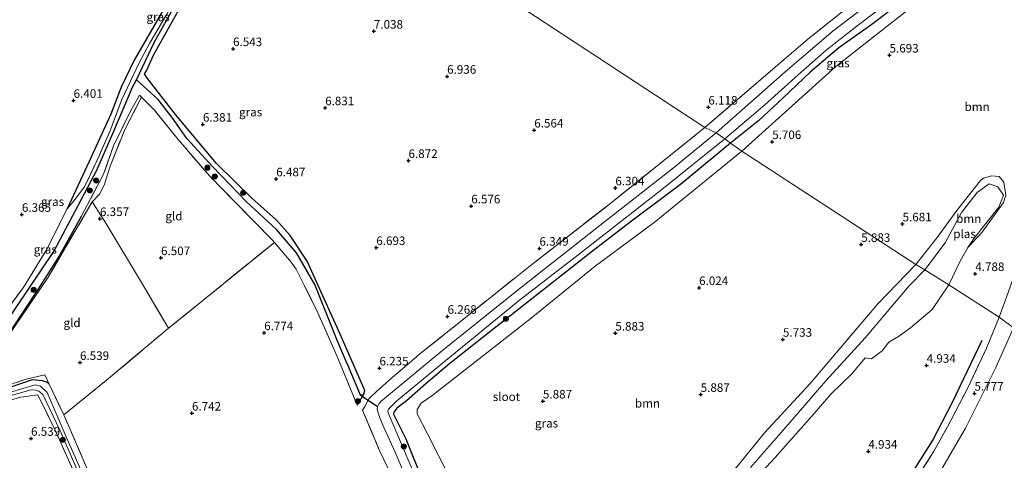
# Model space of a CAD drawing. Units: metres. Extents: x 151540 to 160010, y 431248 to 437503.
# Drawn here: x 159125 to 159413, y 432023 to 432152 of the extents above; entities that cross this region are included whole.
import ezdxf
from ezdxf.enums import TextEntityAlignment as Align

# ---------------------------------------------------------------- set-up
doc = ezdxf.new("R2010")
doc.units = ezdxf.units.M
doc.linetypes.add('IE-TERREINAFSCHEIDING', pattern=[10, 8, -2])
doc.layers.get('0').update_dxf_attribs({"lineweight": 25})
for name, color, linetype, lineweight in [('B-ME-GR-BOOM-GV-B6', 93, 'Continuous', 18), ('B-ME-GR-BOOM-S-B1', 93, 'Continuous', 18), ('B-ME-GW-HOOGTEPUNT-S-B1', 10, 'Continuous', 25), ('B-ME-GW-INSTEEKWATERGANG-L-B1', 10, 'Continuous', 25), ('B-ME-GW-KRUINLIJN-L-B1', 93, 'Continuous', 18), ('B-ME-GW-TEENLIJN-L-B1', 93, 'Continuous', 18), ('B-ME-GW-WATERGANG-GREPPEL-L-B1', 10, 'Continuous', 25), ('B-ME-IE-GRASLAND-GV-B6', 93, 'Continuous', 18), ('B-ME-IE-GRONDWERKLIJN-GROND_INGERICHT-GV-B6', 253, 'Continuous', 18), ('B-ME-IE-HULPGEOMETRIE-L-B1', 53, 'Continuous', 18), ('B-ME-IE-TERREINAFSCHEIDING-RASTERHEKWERK-L-B1', 8, 'IE-TERREINAFSCHEIDING', 18), ('B-ME-KW-DUIKER-L-B1', 10, 'Continuous', 25), ('B-ME-OG-BREUK-L-B1', 10, 'Continuous', 25), ('B-ME-OG-WATER-GV-B6', 153, 'Continuous', 18)]:
    doc.layers.add(name, color=color, linetype=linetype, lineweight=lineweight)
doc.styles.add('NLCS-ISO', font='NLCS-ISO.TTF')

# ---------------------------------------------------------------- blocks, each defined once
blk = doc.blocks.new('boom')
blk.add_hatch(color=256).paths.add_polyline_path([(-0.75, 0, 1), (0.75, 0, 1)])
blk.add_circle((0, 0), 0.75)
blk = doc.blocks.new('hoogtepunt')
for p, q in [((-0.5, 0), (0.5, 0)), ((0, 0.5), (0, -0.5))]:
    blk.add_line(p, q)

msp = doc.modelspace()

# ---------------------------------------------------------------- linework, layer by layer
at = {"layer": 'B-ME-GR-BOOM-GV-B6'}
for points in [[(159413.726, 432071.875, 5.439), (159411.119, 432064.609, 5.542), (159396.434, 432074.13, 4.411), (159399.671, 432080.842, 4.412), (159401.937, 432084.991, 4.412), (159406.187, 432089.508, 4.788), (159412.379, 432098.145, 4.788), (159413.07, 432100.27, 4.788), (159412.526, 432104.066, 4.796), (159411.107, 432105.724, 4.861), (159408.975, 432105.911, 4.982), (159406.547, 432105.282, 5.079), (159405.634, 432104.601, 5.208), (159398.797, 432095.779, 5.204), (159392.99, 432087.879, 5.204), (159386.793, 432079.977, 5.469), (159335.894, 432113.154, 5.834), (159363.312, 432137.895, 5.681), (159378.367, 432149.728, 5.778), (159395.418, 432163.066, 5.652)], [(159250.327, 432017.838, 5.927), (159243.936, 432030.496, 5.554), (159240.892, 432036.34, 5.55), (159240.923, 432037.615, 5.595), (159242.094, 432039.517, 5.627), (159245.192, 432041.603, 5.66), (159274.274, 432064.307, 5.729), (159292.951, 432079.564, 5.692), (159310.209, 432092.301, 5.858), (159335.894, 432113.154, 5.834), (159386.793, 432079.977, 5.469)], [(159389.374, 432078.466, 4.411), (159386.793, 432079.977, 5.469), (159392.99, 432087.879, 5.204), (159398.797, 432095.779, 5.204), (159405.634, 432104.601, 5.208), (159406.547, 432105.282, 5.079), (159408.975, 432105.911, 4.982), (159411.107, 432105.724, 4.861), (159412.526, 432104.066, 4.796), (159413.07, 432100.27, 4.788), (159412.379, 432098.145, 4.788), (159406.187, 432089.508, 4.788), (159401.937, 432084.991, 4.412), (159403.838, 432087.712, 4.412), (159410.994, 432096.795, 4.412), (159412.386, 432100.337, 4.412), (159410.711, 432102.736, 4.412), (159408.23, 432103.654, 4.412), (159404.768, 432101.159, 4.412), (159400.157, 432095.19, 4.412), (159395.328, 432086.36, 4.412), (159389.374, 432078.466, 4.411)], [(159386.793, 432079.977, 5.469), (159375.616, 432068.496, 5.469), (159355.855, 432045.237, 5.469), (159342.489, 432030.795, 5.469), (159334.544, 432021.006, 5.546)], [(159334.544, 432021.006, 5.546), (159342.489, 432030.795, 5.469), (159355.855, 432045.237, 5.469), (159375.616, 432068.496, 5.469), (159386.793, 432079.977, 5.469), (159389.374, 432078.466, 4.411)], [(159389.374, 432078.466, 4.411), (159384.784, 432073.772, 4.411), (159371.894, 432058.633, 4.411), (159360.432, 432046.018, 4.411), (159349.318, 432033.199, 4.411), (159338.396, 432020.637, 4.411)], [(159331.615, 432008.503, 4.411), (159345.61, 432023.581, 4.411), (159357.036, 432036.432, 4.411), (159361.935, 432042.076, 4.411), (159368.178, 432048.123, 4.411), (159371.935, 432052.721, 4.411), (159373.823, 432052.427, 4.411), (159376.945, 432054.827, 4.411), (159378.819, 432057.29, 4.411), (159381.656, 432058.999, 4.411), (159385.195, 432061.489, 4.411), (159391.488, 432066.907, 4.411), (159396.434, 432074.13, 4.411), (159411.119, 432064.609, 5.542)], [(159411.119, 432064.609, 5.542), (159407.41, 432055.587, 5.615), (159402.111, 432044.209, 5.745), (159396.009, 432032.61, 5.631), (159391.963, 432025.306, 5.611), (159386.699, 432017.09, 5.874)]]:
    msp.add_polyline3d(points, dxfattribs=at)
at = {"layer": 'B-ME-GW-INSTEEKWATERGANG-L-B1'}
for points in [[(159431.951, 432241.227, 5.948), (159439.743, 432228.829, 5.948), (159446.029, 432216.46, 5.94), (159448.153, 432211.38, 5.94), (159449.616, 432205.331, 5.746), (159450.052, 432200.596, 5.568), (159449.496, 432198.972, 5.402), (159447.976, 432197.144, 5.099), (159438.051, 432191.403, 5.261), (159419.655, 432180.483, 5.447), (159403.913, 432171.075, 5.637), (159394.348, 432164.686, 5.734), (159382.564, 432156.775, 5.875), (159373.887, 432150.19, 5.645), (159364.272, 432143.342, 5.645), (159355.859, 432136.292, 5.645), (159347.918, 432128.728, 5.661), (159340.856, 432122.131, 5.681), (159332.589, 432115.475, 5.712)], [(159191.112, 432210.317, 5.609), (159190.656, 432208.554, 5.627), (159189.316, 432203.377, 5.679), (159186.541, 432195.397, 5.739), (159181.958, 432185.25, 5.817), (159177.124, 432175.541, 5.939), (159173.81, 432167.663, 6.155), (159166.008, 432153.358, 6.077), (159158.124, 432139.794, 6.017), (159154.306, 432131.9, 5.965), (159151.261, 432123.971, 5.869), (159145.433, 432111.243, 5.947), (159138.497, 432096.285, 5.737)], [(159194.305, 432206.303, 5.81), (159191.244, 432195.797, 5.797), (159185.648, 432183.873, 5.797), (159180.683, 432173.416, 5.866), (159174.521, 432160.508, 5.919), (159168.36, 432149.546, 5.984), (159163.776, 432141.335, 5.992), (159161.538, 432136.316, 6.049)], [(159225.232, 432041.91, 6.016), (159225.543, 432043.176, 5.977), (159218.393, 432059.687, 6.081), (159208.748, 432080.969, 6.076), (159203.782, 432088.513, 6.098), (159199.666, 432093.049, 6.124), (159192.491, 432099.396, 6.12), (159182.233, 432109.551, 6.232), (159170.169, 432123.845, 6.176), (159161.715, 432134.829, 6.076), (159161.099, 432135.77, 6.063), (159161.538, 432136.316, 6.049)], [(159332.589, 432115.475, 5.712), (159317.937, 432103.435, 5.716), (159303.235, 432092.364, 5.716), (159292.155, 432083.923, 5.469), (159274.85, 432070.308, 5.514), (159262.57, 432060.644, 5.514), (159250.417, 432051.097, 5.368), (159243.421, 432045.095, 5.327), (159237.786, 432040.154, 5.425), (159234.919, 432038.002, 5.506), (159234.05, 432036.89, 5.51), (159233.945, 432036.269, 5.55), (159234.599, 432035.151, 5.562), (159237.601, 432029.035, 5.635), (159242.582, 432016.723, 5.996)], [(159142.586, 432094.018, 6.251), (159136.246, 432082.663, 6.207), (159129.92, 432072.687, 6.211), (159122.506, 432061.468, 6.061), (159113.9, 432052.759, 6.016), (159107.533, 432046.514, 6.012), (159104.64, 432042.365, 5.972), (159104.245, 432040.994, 5.899), (159103.991, 432039.86, 5.802), (159104.989, 432039.37, 5.797), (159110.462, 432039.905, 5.919), (159121.838, 432044.205, 6.146), (159128.366, 432046.416, 6.187), (159131.187, 432046.157, 6.239), (159132.666, 432045.652, 6.284), (159133.229, 432045.015, 6.298)]]:
    msp.add_polyline3d(points, dxfattribs=at)
at = {"layer": 'B-ME-GW-KRUINLIJN-L-B1'}
for points in [[(159401.937, 432084.991, 4.412), (159406.187, 432089.508, 4.788), (159412.379, 432098.145, 4.788), (159413.07, 432100.27, 4.788), (159412.526, 432104.066, 4.796), (159411.107, 432105.724, 4.861), (159408.975, 432105.911, 4.982), (159406.547, 432105.282, 5.079), (159405.634, 432104.601, 5.208), (159398.797, 432095.779, 5.204), (159392.99, 432087.879, 5.204), (159386.793, 432079.977, 5.469)], [(159285.92, 431929.9, 4.411), (159283.054, 431931.459, 5.096), (159279.654, 431935.05, 5.384), (159273.392, 431947.073, 5.384), (159273.555, 431950.802, 5.384), (159274.998, 431953.122, 5.761), (159277.108, 431957.177, 5.558), (159283.07, 431963.564, 5.623), (159289.862, 431971.271, 5.66), (159302.339, 431984.003, 5.688), (159317.787, 432003.731, 5.688), (159334.544, 432021.006, 5.546), (159342.489, 432030.795, 5.469), (159355.855, 432045.237, 5.469), (159375.616, 432068.496, 5.469), (159386.793, 432079.977, 5.469)]]:
    msp.add_polyline3d(points, dxfattribs=at)
at = {"layer": 'B-ME-GW-TEENLIJN-L-B1'}
msp.add_polyline3d([(159415.277, 432061.505, 5.826), (159410.14, 432049.922, 5.826), (159401.252, 432032.223, 5.826), (159393.974, 432019.644, 5.891), (159386.473, 432007.908, 5.939), (159379.863, 431999.478, 6.158), (159373.822, 431992.227, 6.158), (159366.803, 431983.859, 6.106), (159359.127, 431975.506, 5.729), (159351.493, 431967.021, 5.575), (159342.252, 431957.142, 5.696), (159332.795, 431946.496, 5.765), (159324.712, 431937.808, 5.874), (159314.869, 431927.414, 5.749), (159306.361, 431918.235, 5.66), (159299.551, 431911.095, 5.542), (159293.397, 431904.651, 5.546), (159289.602, 431901.191, 5.785)], dxfattribs=at)
at = {"layer": 'B-ME-GW-WATERGANG-GREPPEL-L-B1'}
msp.add_line((159220.391, 432050.957, 5.506), (159224.22, 432041.914, 5.398), dxfattribs=at)
for points in [[(159100.501, 432040.279, 4.837), (159103.303, 432046.02, 5.068), (159107.051, 432050.358, 5.068), (159112.866, 432054.902, 5.072), (159120.048, 432062.079, 5.141), (159127.178, 432072.791, 5.137), (159134.647, 432083.867, 5.137), (159140.937, 432095.801, 5.161), (159147.199, 432107.639, 5.165), (159152.191, 432118.959, 5.165), (159157.595, 432131.912, 5.169), (159158.828, 432134.051, 5.169), (159164.112, 432145.12, 5.169), (159171.11, 432157.69, 5.169), (159176.224, 432166.474, 5.169), (159180.697, 432176.81, 5.169), (159184.923, 432185.446, 5.169), (159189.132, 432195.339, 5.169), (159192.72, 432207.27, 5.169)], [(159220.391, 432050.957, 5.506), (159217.382, 432058.089, 5.506), (159210.957, 432074.175, 5.506), (159205.629, 432083.451, 5.473), (159199.711, 432090.25, 5.339), (159190.928, 432098.442, 5.408), (159181.124, 432108.529, 5.441), (159173.547, 432116.83, 5.534), (159169.429, 432122.751, 5.538), (159165.103, 432128.255, 5.38), (159158.828, 432134.051, 5.169)]]:
    msp.add_polyline3d(points, dxfattribs=at)
at = {"layer": 'B-ME-IE-GRASLAND-GV-B6'}
for points in [[(159395.418, 432163.066, 5.652), (159378.367, 432149.728, 5.778), (159363.312, 432137.895, 5.681), (159335.894, 432113.154, 5.834), (159332.589, 432115.475, 5.712), (159340.856, 432122.131, 5.681), (159347.918, 432128.728, 5.661), (159355.859, 432136.292, 5.645), (159364.272, 432143.342, 5.645), (159373.887, 432150.19, 5.645), (159382.564, 432156.775, 5.875), (159394.348, 432164.686, 5.734), (159395.418, 432163.066, 5.652)], [(159174.521, 432160.508, 5.919), (159168.36, 432149.546, 5.984), (159163.776, 432141.335, 5.992), (159161.538, 432136.316, 6.049), (159161.099, 432135.77, 6.063), (159161.715, 432134.829, 6.076), (159170.169, 432123.845, 6.176), (159182.233, 432109.551, 6.232), (159192.491, 432099.396, 6.12), (159199.666, 432093.049, 6.124), (159203.782, 432088.513, 6.098), (159208.748, 432080.969, 6.076), (159218.393, 432059.687, 6.081), (159225.543, 432043.176, 5.977), (159225.232, 432041.91, 6.016), (159224.22, 432041.914, 5.398), (159220.391, 432050.957, 5.506), (159217.382, 432058.089, 5.506), (159210.957, 432074.175, 5.506), (159205.629, 432083.451, 5.473), (159199.711, 432090.25, 5.339), (159190.928, 432098.442, 5.408), (159181.124, 432108.529, 5.441), (159173.547, 432116.83, 5.534), (159169.429, 432122.751, 5.538), (159165.103, 432128.255, 5.38), (159158.828, 432134.051, 5.169), (159164.112, 432145.12, 5.169), (159171.11, 432157.69, 5.169)], [(159171.11, 432157.69, 5.169), (159164.112, 432145.12, 5.169), (159158.828, 432134.051, 5.169), (159157.595, 432131.912, 5.169), (159152.191, 432118.959, 5.165), (159147.199, 432107.639, 5.165), (159140.937, 432095.801, 5.161), (159134.647, 432083.867, 5.137), (159127.178, 432072.791, 5.137), (159120.048, 432062.079, 5.141)], [(159328.308, 432118.473, 4.29), (159325.032, 432120.055, 6.15), (159355.133, 432145.874, 6.037), (159367.665, 432155.851, 5.997)], [(159374.393, 432157.274, 4.291), (159362.574, 432148.379, 4.291), (159348.502, 432136.313, 4.291), (159328.308, 432118.473, 4.29)], [(159332.589, 432115.475, 5.712), (159330.873, 432116.756, 4.29), (159342.626, 432126.688, 4.291), (159352.314, 432135.515, 4.291), (159360.506, 432142.653, 4.291), (159369.948, 432150.119, 4.291), (159379.201, 432157.031, 4.291)], [(159382.564, 432156.775, 5.875), (159373.887, 432150.19, 5.645), (159364.272, 432143.342, 5.645), (159355.859, 432136.292, 5.645), (159347.918, 432128.728, 5.661), (159340.856, 432122.131, 5.681), (159332.589, 432115.475, 5.712)], [(159118.99, 432064.186, 5.777), (159125.843, 432073.541, 5.761), (159132.493, 432084.274, 5.753), (159138.497, 432096.285, 5.737), (159140.171, 432098.21, 5.753), (159143.615, 432102.725, 5.591), (159147.863, 432111.757, 5.587), (159151.223, 432119.422, 5.587), (159154.51, 432128.227, 5.579), (159157.034, 432133.656, 5.635), (159159.498, 432138.746, 5.643), (159162.626, 432144.602, 5.68), (159167.636, 432153.208, 5.68)], [(159167.636, 432153.208, 5.68), (159162.626, 432144.602, 5.68), (159159.498, 432138.746, 5.643), (159157.034, 432133.656, 5.635), (159154.51, 432128.227, 5.579), (159151.223, 432119.422, 5.587), (159147.863, 432111.757, 5.587), (159143.615, 432102.725, 5.591), (159140.171, 432098.21, 5.753), (159138.497, 432096.285, 5.737), (159145.433, 432111.243, 5.947), (159151.261, 432123.971, 5.869), (159154.306, 432131.9, 5.965), (159158.124, 432139.794, 6.017), (159166.008, 432153.358, 6.077)], [(159120.048, 432062.079, 5.141), (159127.178, 432072.791, 5.137), (159134.647, 432083.867, 5.137), (159140.937, 432095.801, 5.161), (159147.199, 432107.639, 5.165), (159152.191, 432118.959, 5.165), (159157.595, 432131.912, 5.169), (159158.828, 432134.051, 5.169), (159165.103, 432128.255, 5.38), (159169.429, 432122.751, 5.538), (159173.547, 432116.83, 5.534), (159181.124, 432108.529, 5.441), (159190.928, 432098.442, 5.408), (159199.711, 432090.25, 5.339), (159205.629, 432083.451, 5.473), (159210.957, 432074.175, 5.506), (159217.382, 432058.089, 5.506), (159220.391, 432050.957, 5.506)], [(159122.506, 432061.468, 6.061), (159129.92, 432072.687, 6.211), (159136.246, 432082.663, 6.207), (159142.586, 432094.018, 6.251), (159149.135, 432106.417, 6.296), (159152.067, 432114.702, 6.255), (159157.053, 432124.856, 6.434), (159159.657, 432129.512, 6.551), (159160.268, 432128.911, 6.564)], [(159220.391, 432050.957, 5.506), (159224.22, 432041.914, 5.398), (159225.232, 432041.91, 6.016), (159223.384, 432038.872, 6.107), (159218.485, 432050.797, 6.38), (159216.78, 432054.698, 6.434), (159211.846, 432065.891, 6.478), (159207.833, 432073.999, 6.511), (159205.553, 432078.64, 6.555), (159204.015, 432080.664, 6.555), (159199.125, 432086.493, 6.555), (159198.564, 432087.162, 6.555), (159188.113, 432097.739, 6.555), (159180.144, 432105.944, 6.6), (159170.976, 432116.594, 6.641), (159164.053, 432125.187, 6.641), (159160.268, 432128.911, 6.564), (159159.657, 432129.512, 6.551), (159157.053, 432124.856, 6.434), (159152.067, 432114.702, 6.255), (159149.135, 432106.417, 6.296), (159142.586, 432094.018, 6.251), (159136.246, 432082.663, 6.207), (159129.92, 432072.687, 6.211), (159122.506, 432061.468, 6.061)], [(159160.268, 432128.911, 6.564), (159155.502, 432119.728, 6.244), (159151.093, 432108.739, 6.249), (159149.433, 432103.461, 6.361), (159148.061, 432100.654, 6.348), (159145.841, 432098.37, 6.379), (159133.004, 432076.306, 6.218), (159125.13, 432064.849, 6.124), (159121.668, 432059.635, 6.163)], [(159232.548, 432020.187, 6.328), (159229.826, 432025.893, 6.282), (159224.871, 432037.438, 6.098), (159225.534, 432038.358, 6.107), (159226.791, 432040.783, 6.085), (159229.104, 432042.965, 6.167), (159234.3, 432047.531, 6.271), (159234.665, 432047.848, 6.28), (159242.214, 432054.323, 6.284), (159254.955, 432064.464, 6.389), (159273.912, 432079.602, 6.328), (159297.028, 432097.605, 6.239), (159325.032, 432120.055, 6.15), (159328.308, 432118.473, 4.29)], [(159328.308, 432118.473, 4.29), (159315.902, 432108.329, 4.29), (159294.322, 432091.436, 4.29), (159270.034, 432072.283, 4.29), (159248.41, 432054.969, 4.29), (159230.281, 432039.999, 4.29), (159229.719, 432039.279, 4.29), (159229.302, 432038.536, 4.29), (159229.245, 432037.709, 4.29), (159229.472, 432036.66, 4.29), (159229.963, 432035.201, 4.29), (159231.28, 432032.222, 4.29), (159234.498, 432025.127, 4.29), (159242.269, 432006.766, 4.29)], [(159247.124, 432002.116, 4.29), (159236.621, 432026.784, 4.29), (159232.378, 432036.642, 4.29), (159232.337, 432037.234, 4.29), (159232.506, 432037.711, 4.29), (159234.941, 432040.158, 4.29), (159247.742, 432050.724, 4.29), (159270.837, 432069.604, 4.29), (159288.403, 432083.158, 4.29), (159312.49, 432101.93, 4.29), (159330.873, 432116.756, 4.29), (159332.589, 432115.475, 5.712), (159317.937, 432103.435, 5.716), (159303.235, 432092.364, 5.716), (159292.155, 432083.923, 5.469), (159274.85, 432070.308, 5.514), (159262.57, 432060.644, 5.514), (159250.417, 432051.097, 5.368), (159243.421, 432045.095, 5.327), (159237.786, 432040.154, 5.425), (159234.919, 432038.002, 5.506), (159234.05, 432036.89, 5.51), (159233.945, 432036.269, 5.55), (159234.599, 432035.151, 5.562), (159237.601, 432029.035, 5.635), (159242.582, 432016.723, 5.996)], [(159242.582, 432016.723, 5.996), (159237.601, 432029.035, 5.635), (159234.599, 432035.151, 5.562), (159233.945, 432036.269, 5.55), (159234.05, 432036.89, 5.51), (159234.919, 432038.002, 5.506), (159237.786, 432040.154, 5.425), (159243.421, 432045.095, 5.327), (159250.417, 432051.097, 5.368), (159262.57, 432060.644, 5.514), (159274.85, 432070.308, 5.514), (159292.155, 432083.923, 5.469), (159303.235, 432092.364, 5.716), (159317.937, 432103.435, 5.716), (159332.589, 432115.475, 5.712), (159335.894, 432113.154, 5.834)], [(159335.894, 432113.154, 5.834), (159310.209, 432092.301, 5.858), (159292.951, 432079.564, 5.692), (159274.274, 432064.307, 5.729), (159245.192, 432041.603, 5.66), (159242.094, 432039.517, 5.627), (159240.923, 432037.615, 5.595), (159240.892, 432036.34, 5.55), (159243.936, 432030.496, 5.554), (159250.327, 432017.838, 5.927)], [(159114.506, 432042.391, 6.168), (159126.176, 432046.39, 6.254), (159131.963, 432047.771, 6.289), (159133.229, 432045.015, 6.298), (159132.666, 432045.652, 6.284), (159131.187, 432046.157, 6.239), (159128.366, 432046.416, 6.187), (159121.838, 432044.205, 6.146)], [(159121.838, 432044.205, 6.146), (159128.366, 432046.416, 6.187), (159131.187, 432046.157, 6.239), (159132.666, 432045.652, 6.284), (159133.229, 432045.015, 6.298), (159137.54, 432036.056, 6.467), (159146.128, 432016.225, 6.343)], [(159115.841, 432039.929, 5.185), (159127.979, 432043.393, 5.51), (159129.357, 432043.327, 5.55), (159130.272, 432042.973, 5.591), (159131.425, 432042.07, 5.648), (159136.457, 432031.362, 5.785), (159144.421, 432013.235, 5.692)], [(159147.288, 432009.254, 5.676), (159138.491, 432029.002, 5.639), (159132.648, 432042.578, 5.473), (159130.686, 432044.478, 5.485), (159129.131, 432044.837, 5.542), (159119.996, 432042.119, 5.473)], [(159140.622, 432019.003, 6.333), (159134.933, 432031.832, 6.41), (159129.938, 432041.899, 6.373), (159124.991, 432041.244, 6.454), (159115.474, 432038.635, 6.057)]]:
    msp.add_polyline3d(points, dxfattribs=at)
at = {"layer": 'B-ME-IE-GRONDWERKLIJN-GROND_INGERICHT-GV-B6'}
for points in [[(159367.665, 432155.851, 5.997), (159355.133, 432145.874, 6.037), (159325.032, 432120.055, 6.15), (159234.796, 432179.359, 6.932)], [(159234.796, 432179.359, 6.932), (159325.032, 432120.055, 6.15)], [(159146.128, 432016.225, 6.343), (159137.54, 432036.056, 6.467), (159150.061, 432046.261, 6.785), (159168.203, 432061.386, 6.624), (159178.239, 432069.477, 6.538), (159199.125, 432086.493, 6.555), (159204.015, 432080.664, 6.555), (159205.553, 432078.64, 6.555), (159207.833, 432073.999, 6.511), (159211.846, 432065.891, 6.478), (159216.78, 432054.698, 6.434), (159218.485, 432050.797, 6.38), (159223.384, 432038.872, 6.107), (159225.232, 432041.91, 6.016), (159225.543, 432043.176, 5.977), (159218.393, 432059.687, 6.081), (159208.748, 432080.969, 6.076), (159203.782, 432088.513, 6.098), (159199.666, 432093.049, 6.124), (159192.491, 432099.396, 6.12), (159182.233, 432109.551, 6.232), (159170.169, 432123.845, 6.176), (159161.715, 432134.829, 6.076), (159161.099, 432135.77, 6.063), (159161.538, 432136.316, 6.049), (159163.776, 432141.335, 5.992), (159168.36, 432149.546, 5.984), (159174.521, 432160.508, 5.919)], [(159415.277, 432061.505, 5.826), (159411.119, 432064.609, 5.542), (159413.726, 432071.875, 5.439), (159418.198, 432084.452, 5.895), (159423.008, 432095.613, 6.659), (159425.802, 432102.874, 6.894), (159430.114, 432113.607, 6.065), (159431.949, 432118.287, 5.629), (159439.477, 432129.191, 5.463), (159445.761, 432140.048, 5.467), (159453.994, 432155.527, 5.467)], [(159166.008, 432153.358, 6.077), (159158.124, 432139.794, 6.017), (159154.306, 432131.9, 5.965), (159151.261, 432123.971, 5.869), (159145.433, 432111.243, 5.947), (159138.497, 432096.285, 5.737), (159132.493, 432084.274, 5.753), (159125.843, 432073.541, 5.761), (159118.99, 432064.186, 5.777)], [(159199.125, 432086.493, 6.555), (159178.239, 432069.477, 6.538), (159168.203, 432061.386, 6.624), (159159.959, 432075.232, 6.465), (159149.511, 432092.594, 6.383), (159145.841, 432098.37, 6.379), (159148.061, 432100.654, 6.348), (159149.433, 432103.461, 6.361), (159151.093, 432108.739, 6.249), (159155.502, 432119.728, 6.244), (159160.268, 432128.911, 6.564), (159164.053, 432125.187, 6.641), (159170.976, 432116.594, 6.641), (159180.144, 432105.944, 6.6), (159188.113, 432097.739, 6.555), (159198.564, 432087.162, 6.555), (159199.125, 432086.493, 6.555)], [(159325.032, 432120.055, 6.15), (159297.028, 432097.605, 6.239), (159273.912, 432079.602, 6.328), (159254.955, 432064.464, 6.389), (159242.214, 432054.323, 6.284), (159234.665, 432047.848, 6.28), (159234.3, 432047.531, 6.271), (159229.104, 432042.965, 6.167), (159226.791, 432040.783, 6.085), (159225.534, 432038.358, 6.107), (159224.871, 432037.438, 6.098), (159229.826, 432025.893, 6.282), (159232.548, 432020.187, 6.328)], [(159168.203, 432061.386, 6.624), (159150.061, 432046.261, 6.785), (159137.54, 432036.056, 6.467), (159133.229, 432045.015, 6.298), (159131.963, 432047.771, 6.289), (159126.176, 432046.39, 6.254), (159114.506, 432042.391, 6.168), (159109.638, 432047.447, 6.159), (159121.668, 432059.635, 6.163), (159125.13, 432064.849, 6.124), (159133.004, 432076.306, 6.218), (159145.841, 432098.37, 6.379), (159149.511, 432092.594, 6.383), (159159.959, 432075.232, 6.465), (159168.203, 432061.386, 6.624)], [(159386.699, 432017.09, 5.874), (159391.963, 432025.306, 5.611), (159396.009, 432032.61, 5.631), (159402.111, 432044.209, 5.745), (159407.41, 432055.587, 5.615), (159411.119, 432064.609, 5.542), (159415.277, 432061.505, 5.826)], [(159393.974, 432019.644, 5.891), (159401.252, 432032.223, 5.826), (159410.14, 432049.922, 5.826), (159415.277, 432061.505, 5.826)], [(159415.277, 432061.505, 5.826), (159410.14, 432049.922, 5.826), (159401.252, 432032.223, 5.826), (159393.974, 432019.644, 5.891)], [(159115.474, 432038.635, 6.057), (159124.991, 432041.244, 6.454), (159129.938, 432041.899, 6.373), (159134.933, 432031.832, 6.41), (159140.622, 432019.003, 6.333)]]:
    msp.add_polyline3d(points, dxfattribs=at)
at = {"layer": 'B-ME-IE-HULPGEOMETRIE-L-B1'}
msp.add_line((159224.22, 432041.914, 5.398), (159225.232, 432041.91, 6.016), dxfattribs=at)
msp.add_polyline3d([(159234.796, 432179.359, 6.932), (159325.032, 432120.055, 6.15), (159328.308, 432118.473, 4.29), (159330.873, 432116.756, 4.29), (159332.589, 432115.475, 5.712), (159335.894, 432113.154, 5.834), (159386.793, 432079.977, 5.469), (159389.374, 432078.466, 4.411), (159396.434, 432074.13, 4.411), (159411.119, 432064.609, 5.542), (159415.277, 432061.505, 5.826), (159431.021, 432051.266, 12.254), (159431.852, 432050.528, 12.38), (159435.013, 432048.635, 12.311), (159435.848, 432048.012, 12.323), (159438.854, 432046.102, 11.921), (159440.142, 432045.092, 11.788), (159448.379, 432040.052, 7.407), (159453.279, 432036.939, 6.645), (159462.206, 432031.057, 5.916), (159473.683, 432023.496, 5.534)], dxfattribs=at)
at = {"layer": 'B-ME-IE-TERREINAFSCHEIDING-RASTERHEKWERK-L-B1'}
msp.add_line((159413.726, 432071.875, 5.439), (159411.119, 432064.609, 5.542), dxfattribs=at)
for points in [[(159416.022, 432253.063, 6.203), (159415.769, 432250.762, 6.429), (159416.08, 432247.951, 6.364), (159417.741, 432244.802, 6.296), (159427.42, 432231.465, 6.134), (159433.974, 432222.342, 6.102), (159437.609, 432215.172, 6.005), (159442.82, 432202.837, 5.738), (159405.887, 432180.753, 5.871), (159381.347, 432165.473, 5.936), (159367.665, 432155.851, 5.997), (159355.133, 432145.874, 6.037), (159325.032, 432120.055, 6.15)], [(159191.734, 432207.851, 5.352), (159189.782, 432200.675, 5.352), (159186.74, 432192.31, 5.376), (159182.821, 432184.256, 5.489), (159180.735, 432179.695, 5.502), (159178.402, 432174.582, 5.648), (159175.37, 432167.604, 5.741), (159171.064, 432159.57, 5.72), (159167.636, 432153.208, 5.68), (159162.626, 432144.602, 5.68), (159159.498, 432138.746, 5.643), (159157.034, 432133.656, 5.635), (159154.51, 432128.227, 5.579), (159151.223, 432119.422, 5.587), (159147.863, 432111.757, 5.587), (159143.615, 432102.725, 5.591), (159140.171, 432098.21, 5.753), (159138.497, 432096.285, 5.737)], [(159218.485, 432050.797, 6.38), (159216.78, 432054.698, 6.434), (159211.846, 432065.891, 6.478), (159207.833, 432073.999, 6.511), (159205.553, 432078.64, 6.555), (159204.015, 432080.664, 6.555), (159199.125, 432086.493, 6.555), (159198.564, 432087.162, 6.555), (159188.113, 432097.739, 6.555), (159180.144, 432105.944, 6.6), (159170.976, 432116.594, 6.641), (159164.053, 432125.187, 6.641), (159160.268, 432128.911, 6.564), (159159.657, 432129.512, 6.551), (159157.053, 432124.856, 6.434), (159152.067, 432114.702, 6.255), (159149.135, 432106.417, 6.296), (159142.586, 432094.018, 6.251)], [(159145.841, 432098.37, 6.379), (159148.061, 432100.654, 6.348), (159149.433, 432103.461, 6.361), (159151.093, 432108.739, 6.249), (159155.502, 432119.728, 6.244), (159160.268, 432128.911, 6.564)], [(159234.3, 432047.531, 6.271), (159234.665, 432047.848, 6.28), (159242.214, 432054.323, 6.284), (159254.955, 432064.464, 6.389), (159273.912, 432079.602, 6.328), (159297.028, 432097.605, 6.239), (159325.032, 432120.055, 6.15)], [(159168.203, 432061.386, 6.624), (159159.959, 432075.232, 6.465), (159149.511, 432092.594, 6.383), (159145.841, 432098.37, 6.379), (159133.004, 432076.306, 6.218), (159125.13, 432064.849, 6.124), (159121.668, 432059.635, 6.163), (159109.638, 432047.447, 6.159), (159114.506, 432042.391, 6.168), (159126.176, 432046.39, 6.254), (159131.963, 432047.771, 6.289), (159133.229, 432045.015, 6.298)], [(159138.497, 432096.285, 5.737), (159132.493, 432084.274, 5.753), (159125.843, 432073.541, 5.761), (159118.99, 432064.186, 5.777), (159113.216, 432057.751, 5.603)], [(159199.125, 432086.493, 6.555), (159178.239, 432069.477, 6.538), (159168.203, 432061.386, 6.624), (159150.061, 432046.261, 6.785), (159137.54, 432036.056, 6.467)], [(159286.488, 431903.961, 5.498), (159299.708, 431918.082, 5.36), (159316.836, 431936.755, 5.469), (159333.982, 431955.317, 5.566), (159348.706, 431971.211, 5.623), (159363.692, 431987.763, 5.615), (159370.035, 431994.943, 5.712), (159374.897, 432000.662, 5.708), (159378.914, 432005.98, 5.907), (159382.577, 432010.922, 5.943), (159386.699, 432017.09, 5.874), (159391.963, 432025.306, 5.611), (159396.009, 432032.61, 5.631), (159402.111, 432044.209, 5.745), (159407.41, 432055.587, 5.615), (159411.119, 432064.609, 5.542)], [(159218.485, 432050.797, 6.38), (159223.384, 432038.872, 6.107), (159225.232, 432041.91, 6.016)], [(159234.3, 432047.531, 6.271), (159229.104, 432042.965, 6.167), (159226.791, 432040.783, 6.085), (159225.534, 432038.358, 6.107), (159224.871, 432037.438, 6.098), (159229.826, 432025.893, 6.282)], [(159133.229, 432045.015, 6.298), (159137.54, 432036.056, 6.467), (159146.128, 432016.225, 6.343), (159156.868, 431991.432, 6.337)], [(159156.868, 431991.432, 6.337), (159164.874, 431974.278, 6.357), (159173.172, 431956.218, 6.41), (159180.054, 431941.163, 6.142), (159188.696, 431920.511, 6.004), (159193.625, 431909.423, 5.838), (159190.268, 431906.659, 5.725), (159186.949, 431914.579, 5.704), (159179.289, 431931.939, 5.891), (159171.716, 431948.672, 6.016), (159162.097, 431970.424, 6.089), (159153.545, 431989.919, 6.142), (159147.236, 432004.068, 6.333), (159140.622, 432019.003, 6.333), (159134.933, 432031.832, 6.41), (159129.938, 432041.899, 6.373), (159124.991, 432041.244, 6.454), (159115.474, 432038.635, 6.057), (159105.981, 432035.042, 5.943), (159101.682, 432033.384, 5.538), (159098.589, 432028.064, 5.404), (159092.248, 432012.476, 5.271), (159084.712, 431993.039, 5.064), (159081.032, 431983.164, 5.023)], [(159260.739, 431953.395, 5.777), (159261.669, 431954.445, 5.696), (159255.011, 431969.182, 5.676), (159248.426, 431983.426, 6.097), (159240.604, 432001.253, 6.296), (159232.548, 432020.187, 6.328), (159229.826, 432025.893, 6.282)]]:
    msp.add_polyline3d(points, dxfattribs=at)
at = {"layer": 'B-ME-KW-DUIKER-L-B1'}
msp.add_line((159224.22, 432041.914, 5.398), (159229.302, 432038.536, 4.29), dxfattribs=at)
at = {"layer": 'B-ME-OG-BREUK-L-B1'}
msp.add_polyline3d([(159285.507, 431907.485, 4.894), (159290.147, 431911.015, 4.894), (159312.148, 431935.132, 4.91), (159330.006, 431954.743, 4.877), (159356.132, 431982.824, 4.914), (159374.022, 432003.627, 5.064), (159384.857, 432017.894, 5.198), (159391.62, 432028.523, 5.408), (159397.627, 432040.013, 5.258), (159406.115, 432057.935, 5.177)], dxfattribs=at)
at = {"layer": 'B-ME-OG-WATER-GV-B6'}
for points in [[(159330.873, 432116.756, 4.29), (159328.308, 432118.473, 4.29), (159348.502, 432136.313, 4.291), (159362.574, 432148.379, 4.291), (159374.393, 432157.274, 4.291)], [(159379.201, 432157.031, 4.291), (159369.948, 432150.119, 4.291), (159360.506, 432142.653, 4.291), (159352.314, 432135.515, 4.291), (159342.626, 432126.688, 4.291), (159330.873, 432116.756, 4.29)], [(159242.269, 432006.766, 4.29), (159234.498, 432025.127, 4.29), (159231.28, 432032.222, 4.29), (159229.963, 432035.201, 4.29), (159229.472, 432036.66, 4.29), (159229.245, 432037.709, 4.29), (159229.302, 432038.536, 4.29), (159229.719, 432039.279, 4.29), (159230.281, 432039.999, 4.29), (159248.41, 432054.969, 4.29), (159270.034, 432072.283, 4.29), (159294.322, 432091.436, 4.29), (159315.902, 432108.329, 4.29), (159328.308, 432118.473, 4.29), (159330.873, 432116.756, 4.29)], [(159330.873, 432116.756, 4.29), (159312.49, 432101.93, 4.29), (159288.403, 432083.158, 4.29), (159270.837, 432069.604, 4.29), (159247.742, 432050.724, 4.29), (159234.941, 432040.158, 4.29), (159232.506, 432037.711, 4.29), (159232.337, 432037.234, 4.29), (159232.378, 432036.642, 4.29), (159236.621, 432026.784, 4.29), (159247.124, 432002.116, 4.29)], [(159396.434, 432074.13, 4.411), (159389.374, 432078.466, 4.411), (159395.328, 432086.36, 4.412), (159400.157, 432095.19, 4.412), (159404.768, 432101.159, 4.412), (159408.23, 432103.654, 4.412), (159410.711, 432102.736, 4.412), (159412.386, 432100.337, 4.412), (159410.994, 432096.795, 4.412), (159403.838, 432087.712, 4.412), (159401.937, 432084.991, 4.412), (159399.671, 432080.842, 4.412), (159396.434, 432074.13, 4.411)], [(159338.396, 432020.637, 4.411), (159349.318, 432033.199, 4.411), (159360.432, 432046.018, 4.411), (159371.894, 432058.633, 4.411), (159384.784, 432073.772, 4.411), (159389.374, 432078.466, 4.411), (159396.434, 432074.13, 4.411)], [(159396.434, 432074.13, 4.411), (159391.488, 432066.907, 4.411), (159385.195, 432061.489, 4.411), (159381.656, 432058.999, 4.411), (159378.819, 432057.29, 4.411), (159376.945, 432054.827, 4.411), (159373.823, 432052.427, 4.411), (159371.935, 432052.721, 4.411), (159368.178, 432048.123, 4.411), (159361.935, 432042.076, 4.411), (159357.036, 432036.432, 4.411), (159345.61, 432023.581, 4.411), (159331.615, 432008.503, 4.411)], [(159191.028, 431908.23, 5.165), (159182.487, 431927.194, 5.165), (159174.96, 431944.157, 5.303), (159167.189, 431960.995, 5.38), (159159.907, 431977.79, 5.445), (159152.083, 431995.75, 5.639), (159144.421, 432013.235, 5.692), (159136.457, 432031.362, 5.785), (159131.425, 432042.07, 5.648), (159130.272, 432042.973, 5.591), (159129.357, 432043.327, 5.55), (159127.979, 432043.393, 5.51), (159115.841, 432039.929, 5.185)], [(159119.996, 432042.119, 5.473), (159129.131, 432044.837, 5.542), (159130.686, 432044.478, 5.485), (159132.648, 432042.578, 5.473), (159138.491, 432029.002, 5.639), (159147.288, 432009.254, 5.676), (159156.703, 431987.918, 5.579), (159163.864, 431971.562, 5.461), (159171.14, 431955.07, 5.408), (159179.707, 431935.91, 5.307), (159186.682, 431920.046, 5.076), (159191.758, 431909.964, 5.121), (159191.028, 431908.23, 5.165)]]:
    msp.add_polyline3d(points, dxfattribs=at)

# ---------------------------------------------------------------- block references
at = {"layer": 'B-ME-GR-BOOM-S-B1', "rotation": 90}
for p in [(159179.549, 432108.328, 5.965), (159181.7, 432105.784, 5.987), (159146.978, 432104.599, 5.822), (159145.156, 432101.696, 5.735), (159189.974, 432100.958, 5.939), (159128.734, 432072.6, 5.748), (159266.859, 432064.165, 5.289), (159223.548, 432040.078, 6.13), (159137.287, 432028.761, 5.86), (159237, 432026.845, 4.964)]:
    msp.add_blockref('boom', p, dxfattribs=at)
at = {"layer": 'B-ME-GW-HOOGTEPUNT-S-B1', "rotation": 90}
for p in [(159228.233, 432148.201, 7.038), (159228.233, 432148.201, 7.038), (159187.045, 432143.089, 6.543), (159187.045, 432143.089, 6.543), (159379.069, 432141.202, 5.693), (159379.069, 432141.202, 5.693), (159249.654, 432135.007, 6.936), (159249.654, 432135.007, 6.936), (159140.409, 432127.966, 6.401), (159140.409, 432127.966, 6.401), (159213.983, 432125.807, 6.831), (159213.983, 432125.807, 6.831), (159326.067, 432125.997, 6.118), (159326.067, 432125.997, 6.118), (159178.237, 432120.998, 6.381), (159178.237, 432120.998, 6.381), (159275.149, 432119.292, 6.564), (159275.149, 432119.292, 6.564), (159344.729, 432115.905, 5.706), (159344.729, 432115.905, 5.706), (159238.369, 432110.387, 6.872), (159238.369, 432110.387, 6.872), (159199.682, 432105.022, 6.487), (159199.682, 432105.022, 6.487), (159298.865, 432102.389, 6.304), (159298.865, 432102.389, 6.304), (159125.275, 432094.647, 6.365), (159125.275, 432094.647, 6.365), (159256.72, 432097.11, 6.576), (159256.72, 432097.11, 6.576), (159148.119, 432093.412, 6.357), (159148.119, 432093.412, 6.357), (159382.873, 432091.865, 5.681), (159382.873, 432091.865, 5.681), (159370.777, 432085.857, 5.883), (159370.777, 432085.857, 5.883), (159228.946, 432084.949, 6.693), (159228.946, 432084.949, 6.693), (159276.671, 432084.737, 6.349), (159276.671, 432084.737, 6.349), (159165.97, 432081.981, 6.507), (159165.97, 432081.981, 6.507), (159404.147, 432077.329, 4.788), (159404.147, 432077.329, 4.788), (159323.363, 432073.238, 6.024), (159323.363, 432073.238, 6.024), (159249.788, 432064.841, 6.268), (159249.788, 432064.841, 6.268), (159196.149, 432060.042, 6.774), (159196.149, 432060.042, 6.774), (159298.864, 432059.933, 5.883), (159298.864, 432059.933, 5.883), (159347.891, 432058.131, 5.733), (159347.891, 432058.131, 5.733), (159142.279, 432051.349, 6.539), (159142.279, 432051.349, 6.539), (159229.864, 432049.743, 6.235), (159229.864, 432049.743, 6.235), (159389.916, 432050.525, 4.934), (159389.916, 432050.525, 4.934), (159277.696, 432040.083, 5.887), (159277.696, 432040.083, 5.887), (159323.826, 432042.015, 5.887), (159323.826, 432042.015, 5.887), (159403.905, 432042.361, 5.777), (159403.905, 432042.361, 5.777), (159175.026, 432036.551, 6.742), (159175.026, 432036.551, 6.742), (159127.956, 432029.178, 6.539), (159127.956, 432029.178, 6.539), (159372.868, 432025.409, 4.934), (159372.868, 432025.409, 4.934)]:
    msp.add_blockref('hoogtepunt', p, dxfattribs=at)

# ---------------------------------------------------------------- texts
at = {"layer": 'B-ME-GR-BOOM-GV-B6', "ltscale": 0.2, "style": 'NLCS-ISO'}
for p in [(159404.6736, 432126.1364), (159402.225, 432093.4278), (159308.2635, 432039.4477)]:
    msp.add_text('bmn', height=2.5, dxfattribs=at).set_placement(p, align=Align.MIDDLE_CENTER)
at = {"layer": 'B-ME-GW-HOOGTEPUNT-S-B1', "ltscale": 0.2, "style": 'NLCS-ISO'}
for s, p in [('7.038', (159228.233, 432148.201, 7.038)), ('7.038', (159228.233, 432148.201, 7.038)), ('6.543', (159187.045, 432143.089, 6.543)), ('6.543', (159187.045, 432143.089, 6.543)), ('5.693', (159379.069, 432141.202, 5.693)), ('5.693', (159379.069, 432141.202, 5.693)), ('6.936', (159249.654, 432135.007, 6.936)), ('6.936', (159249.654, 432135.007, 6.936)), ('6.401', (159140.409, 432127.966, 6.401)), ('6.401', (159140.409, 432127.966, 6.401)), ('6.831', (159213.983, 432125.807, 6.831)), ('6.831', (159213.983, 432125.807, 6.831)), ('6.118', (159326.067, 432125.997, 6.118)), ('6.118', (159326.067, 432125.997, 6.118)), ('6.381', (159178.237, 432120.998, 6.381)), ('6.381', (159178.237, 432120.998, 6.381)), ('6.564', (159275.149, 432119.292, 6.564)), ('6.564', (159275.149, 432119.292, 6.564)), ('5.706', (159344.729, 432115.905, 5.706)), ('5.706', (159344.729, 432115.905, 5.706)), ('6.872', (159238.369, 432110.387, 6.872)), ('6.872', (159238.369, 432110.387, 6.872)), ('6.487', (159199.682, 432105.022, 6.487)), ('6.487', (159199.682, 432105.022, 6.487)), ('6.304', (159298.865, 432102.389, 6.304)), ('6.304', (159298.865, 432102.389, 6.304)), ('6.365', (159125.275, 432094.647, 6.365)), ('6.365', (159125.275, 432094.647, 6.365)), ('6.576', (159256.72, 432097.11, 6.576)), ('6.576', (159256.72, 432097.11, 6.576)), ('6.357', (159148.119, 432093.412, 6.357)), ('6.357', (159148.119, 432093.412, 6.357)), ('5.681', (159382.873, 432091.865, 5.681)), ('5.681', (159382.873, 432091.865, 5.681)), ('5.883', (159370.777, 432085.857, 5.883)), ('5.883', (159370.777, 432085.857, 5.883)), ('6.693', (159228.946, 432084.949, 6.693)), ('6.693', (159228.946, 432084.949, 6.693)), ('6.349', (159276.671, 432084.737, 6.349)), ('6.349', (159276.671, 432084.737, 6.349)), ('6.507', (159165.97, 432081.981, 6.507)), ('6.507', (159165.97, 432081.981, 6.507)), ('4.788', (159404.147, 432077.329, 4.788)), ('4.788', (159404.147, 432077.329, 4.788)), ('6.024', (159323.363, 432073.238, 6.024)), ('6.024', (159323.363, 432073.238, 6.024)), ('6.268', (159249.788, 432064.841, 6.268)), ('6.268', (159249.788, 432064.841, 6.268)), ('6.774', (159196.149, 432060.042, 6.774)), ('6.774', (159196.149, 432060.042, 6.774)), ('5.883', (159298.864, 432059.933, 5.883)), ('5.883', (159298.864, 432059.933, 5.883)), ('5.733', (159347.891, 432058.131, 5.733)), ('5.733', (159347.891, 432058.131, 5.733)), ('6.539', (159142.279, 432051.349, 6.539)), ('6.539', (159142.279, 432051.349, 6.539)), ('6.235', (159229.864, 432049.743, 6.235)), ('6.235', (159229.864, 432049.743, 6.235)), ('4.934', (159389.916, 432050.525, 4.934)), ('4.934', (159389.916, 432050.525, 4.934)), ('5.887', (159277.696, 432040.083, 5.887)), ('5.887', (159277.696, 432040.083, 5.887)), ('5.887', (159323.826, 432042.015, 5.887)), ('5.887', (159323.826, 432042.015, 5.887)), ('5.777', (159403.905, 432042.361, 5.777)), ('5.777', (159403.905, 432042.361, 5.777)), ('6.742', (159175.026, 432036.551, 6.742)), ('6.742', (159175.026, 432036.551, 6.742)), ('6.539', (159127.956, 432029.178, 6.539)), ('6.539', (159127.956, 432029.178, 6.539)), ('4.934', (159372.868, 432025.409, 4.934)), ('4.934', (159372.868, 432025.409, 4.934))]:
    msp.add_text(s, height=2.5, dxfattribs=at).set_placement(p, align=Align.BOTTOM_LEFT)
at = {"layer": 'B-ME-IE-GRASLAND-GV-B6', "ltscale": 0.2, "style": 'NLCS-ISO'}
for p in [(159165.1155, 432152.4195), (159364.0035, 432138.92), (159192.1855, 432124.59), (159134.2565, 432098.4025), (159132.1295, 432084.441), (159278.73, 432033.6225)]:
    msp.add_text('gras', height=2.5, dxfattribs=at).set_placement(p, align=Align.MIDDLE_CENTER)
at = {"layer": 'B-ME-IE-GRONDWERKLIJN-GROND_INGERICHT-GV-B6', "ltscale": 0.2, "style": 'NLCS-ISO'}
for p in [(159169.7602, 432094.1731), (159139.9618, 432062.9839)]:
    msp.add_text('gld', height=2.5, dxfattribs=at).set_placement(p, align=Align.MIDDLE_CENTER)
at = {"layer": 'B-ME-OG-WATER-GV-B6', "ltscale": 0.2, "style": 'NLCS-ISO'}
for s, p in [('plas', (159401.0083, 432088.9845)), ('sloot', (159267.0147, 432041.368))]:
    msp.add_text(s, height=2.5, dxfattribs=at).set_placement(p, align=Align.MIDDLE_CENTER)

doc.saveas('drawing.dxf')
